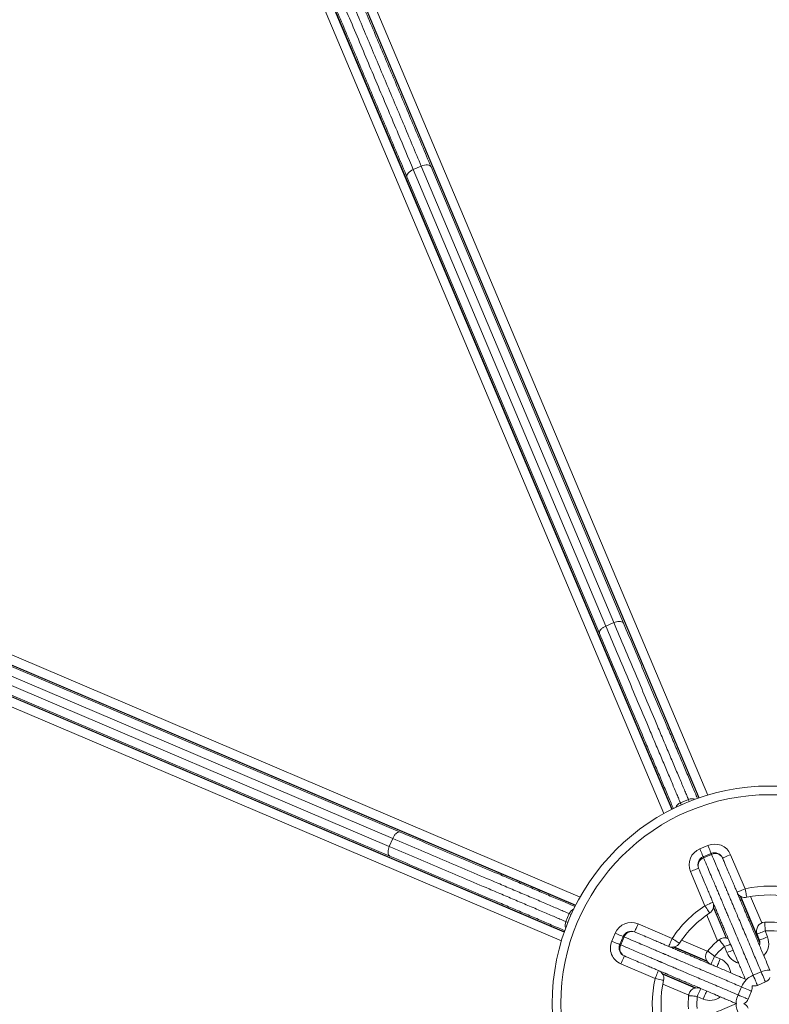
# Model space of a CAD drawing. Units: millimetres. Extents: x 27 to 171, y 38 to 247.
# Drawn here: x 92 to 99, y 110 to 119 of the extents above; entities that cross this region are included whole.
import ezdxf

# ---------------------------------------------------------------- set-up
doc = ezdxf.new("R2010")
doc.units = ezdxf.units.MM
doc.styles.add('SLDTEXTSTYLE0', font='TXT', dxfattribs={"width": 0.663})
doc.dimstyles.new('SLDDIMSTYLE0', dxfattribs={"dimtxt": 5, "dimasz": 3.302, "dimexe": 0, "dimexo": 0.0625, "dimgap": 1.25, "dimtad": 1, "dimtoh": 1, "dimlfac": 100, "dimrnd": 1e-09, "dimzin": 12, "dimdsep": 46, "dimtxsty": 'SLDTEXTSTYLE0', "dimsah": 1, "dimcen": 0.09, "dimadec": 0, "dimazin": 0, "dimtfac": 1, "dimtofl": 0, "dimtmove": 0, "dimatfit": 3, "dimfxl": 0, "dimfrac": 2, "dimtolj": 1, "dimtzin": 12, "dimarcsym": 0})

# ---------------------------------------------------------------- blocks, each defined once
blk = doc.blocks.new('*D3')
at = {"color": 7, "linetype": 'Continuous', "lineweight": 0}
for p, q in [((62.8152, 142.37), (62.8152, 58.93)), ((156.0334, 79.4107), (156.0334, 58.93)), ((156.0334, 59.93), (62.8152, 59.93))]:
    blk.add_line(p, q, dxfattribs=at)
for points in [[(62.8152, 59.93), (66.1172, 59.422), (66.1172, 60.438)], [(156.0334, 59.93), (152.7314, 60.438), (152.7314, 59.422)]]:
    blk.add_solid(points, dxfattribs=at)
at = {"color": 7, "linetype": 'Continuous', "lineweight": 0, "insert": (103.4259, 66.3753), "char_height": 5, "attachment_point": 1, "style": 'SLDTEXTSTYLE0'}
blk.add_mtext('9320', dxfattribs=at)
blk = doc.blocks.new('*D4')
at = {"color": 7, "linetype": 'Continuous', "lineweight": 0}
for p, q in [((63.7145, 152.9507), (54.5613, 152.9507)), ((55.5613, 73.9156), (55.5613, 152.9507)), ((95.0752, 73.9156), (54.5613, 73.9156))]:
    blk.add_line(p, q, dxfattribs=at)
for points in [[(55.5613, 152.9507), (55.0533, 149.6487), (56.0693, 149.6487)], [(55.5613, 73.9156), (56.0693, 77.2176), (55.0533, 77.2176)]]:
    blk.add_solid(points, dxfattribs=at)
at = {"color": 7, "linetype": 'Continuous', "lineweight": 0, "insert": (49.116, 105.8852), "char_height": 5, "attachment_point": 1, "rotation": 90, "style": 'SLDTEXTSTYLE0'}
blk.add_mtext('7900', dxfattribs=at)

msp = doc.modelspace()

# ---------------------------------------------------------------- linework, layer by layer
at = {"color": 8, "linetype": 'Continuous', "lineweight": 15}
for p, q in [((93.2057, 123.71659), (98.00824, 112.33019)), ((93.13972, 123.65419), (97.92694, 112.3041)), ((97.9289, 112.30478), (93.13973, 123.6595)), ((97.60473, 112.16014), (92.82286, 123.49753)), ((92.90949, 123.5044), (97.67788, 112.19896)), ((97.67965, 112.19985), (92.91322, 123.50066)), ((85.51331, 116.21213), (96.83481, 111.39277)), ((96.79576, 111.31975), (85.50616, 116.12553)), ((85.50989, 116.12179), (96.79486, 111.31798)), ((85.3503, 115.89581), (96.6891, 111.06908)), ((96.68978, 111.07104), (85.3556, 115.8958)), ((96.66343, 110.98983), (85.29298, 115.83002)), ((98.30782, 111.40107), (98.48766, 110.97468)), ((98.48678, 110.98209), (98.31082, 111.39927)), ((98.40165, 111.39745), (98.50384, 111.15515)), ((98.05945, 111.29427), (98.17631, 111.01722)), ((98.17865, 111.01678), (98.0602, 111.2976)), ((98.09849, 110.98948), (97.99808, 111.22753)), ((97.69584, 110.93445), (98.00115, 110.80448)), ((97.99937, 110.80739), (97.69917, 110.93518)), ((97.76611, 110.99633), (98.00401, 110.89506)), ((97.89519, 110.55792), (97.59156, 110.68717)), ((97.59334, 110.68416), (97.89178, 110.55712)), ((97.83277, 110.49206), (97.59486, 110.59333))]:
    msp.add_line(p, q, dxfattribs=at)
at = {"color": 7, "linetype": 'Continuous', "lineweight": 15}
for p, q in [((93.14113, 123.64693), (97.9255, 112.30361)), ((97.68089, 112.20047), (92.91719, 123.49481)), ((95.30249, 118.07745), (95.3762, 118.10854)), ((95.30249, 118.07745), (97.07156, 113.88312)), ((97.14527, 113.91421), (95.3762, 118.10854)), ((95.46544, 118.10281), (97.23467, 113.90811)), ((97.01354, 113.81484), (95.2443, 118.00954)), ((85.51572, 116.1178), (96.79423, 111.31674)), ((96.69028, 111.07247), (85.36286, 115.89436)), ((97.07156, 113.88312), (97.14527, 113.91421)), ((95.11361, 111.93163), (90.92516, 113.71458)), ((90.99325, 113.77254), (95.18208, 111.98943)), ((90.89382, 113.64097), (95.08227, 111.85803)), ((95.08808, 111.76861), (90.89925, 113.55172)), ((97.75685, 112.25837), (97.83056, 112.28946)), ((95.08227, 111.85803), (95.11361, 111.93163)), ((97.93472, 111.83664), (98.00843, 111.86773)), ((97.96581, 111.76293), (98.03952, 111.79402)), ((98.04325, 111.7852), (97.96953, 111.75411)), ((98.21804, 111.78249), (98.35033, 111.46884)), ((97.98177, 111.31339), (97.84948, 111.62704)), ((98.30555, 111.40254), (98.48785, 110.97032)), ((98.1803, 111.01642), (98.06066, 111.30009)), ((96.70475, 111.16737), (96.73608, 111.24098)), ((97.3671, 111.14626), (97.68031, 111.01293)), ((97.12588, 110.9881), (97.15722, 111.06171)), ((97.19949, 110.95676), (97.23082, 111.03037)), ((97.23964, 111.02662), (97.2083, 110.95301)), ((98.48254, 110.99767), (98.46122, 111.05317)), ((98.5359, 111.08186), (98.55722, 111.02636)), ((97.69335, 110.934), (98.00255, 110.80238)), ((98.18382, 110.88292), (98.1625, 110.93842)), ((98.06848, 110.84769), (98.12318, 110.82441)), ((97.52365, 110.64488), (97.21043, 110.77821)), ((97.89785, 110.55844), (97.59009, 110.68944)), ((98.42511, 110.67398), (98.49882, 110.70507)), ((98.28692, 110.49387), (98.31825, 110.56747)), ((98.53764, 110.61304), (98.46392, 110.58195)), ((97.96649, 110.45637), (97.91181, 110.47966)), ((98.41015, 110.52835), (98.37882, 110.45475))]:
    msp.add_line(p, q, dxfattribs=at)
at = {"color": 7, "linetype": 'Continuous', "lineweight": 15, "flags": 128}
for points in [[(95.2443, 118.00954), (95.24269, 118.01732), (95.24397, 118.026), (95.2481, 118.03524), (95.25491, 118.04468), (95.26415, 118.05397), (95.27546, 118.06275), (95.2884, 118.07068), (95.30249, 118.07745)], [(95.3762, 118.10854), (95.39088, 118.1139), (95.40559, 118.11763), (95.41977, 118.11961), (95.43287, 118.11974), (95.44439, 118.11803), (95.45388, 118.11454), (95.46099, 118.1094), (95.46544, 118.10281)], [(97.96581, 111.76293), (97.96521, 111.76435), (97.96345, 111.76854), (97.96057, 111.77535), (97.95671, 111.78452), (97.95199, 111.79569), (97.94662, 111.80844), (97.94079, 111.82226), (97.93472, 111.83664)], [(98.03952, 111.79402), (98.03893, 111.79544), (98.03716, 111.79963), (98.03428, 111.80644), (98.03042, 111.81561), (98.02571, 111.82678), (98.02033, 111.83953), (98.0145, 111.85335), (98.00843, 111.86773)], [(97.96953, 111.75411), (97.96868, 111.75614), (97.96792, 111.75792), (97.96728, 111.75944), (97.96676, 111.76069), (97.96634, 111.76167), (97.96605, 111.76237), (97.96587, 111.76279), (97.96581, 111.76293)], [(98.04325, 111.7852), (98.04239, 111.78723), (98.04164, 111.78901), (98.041, 111.79053), (98.04047, 111.79178), (98.04006, 111.79276), (98.03976, 111.79346), (98.03958, 111.79388), (98.03952, 111.79402)], [(98.14433, 111.7514), (98.14574, 111.752), (98.14994, 111.75377), (98.15675, 111.75664), (98.16591, 111.76051), (98.17709, 111.76522), (98.18983, 111.77059), (98.20366, 111.77642), (98.21804, 111.78249)], [(97.92319, 111.65813), (97.92177, 111.65753), (97.91758, 111.65576), (97.91077, 111.65289), (97.9016, 111.64902), (97.89043, 111.64431), (97.87769, 111.63894), (97.86386, 111.63311), (97.84948, 111.62704)], [(98.27662, 111.43775), (98.27803, 111.43834), (98.28223, 111.44011), (98.28904, 111.44299), (98.29821, 111.44685), (98.30938, 111.45156), (98.32212, 111.45694), (98.33595, 111.46277), (98.35033, 111.46884)], [(98.36723, 111.39064), (98.36691, 111.39214), (98.36595, 111.39659), (98.36438, 111.40382), (98.36228, 111.41354), (98.35972, 111.42539), (98.3568, 111.43891), (98.35363, 111.45358), (98.35033, 111.46884)], [(98.05548, 111.34448), (98.05407, 111.34388), (98.04987, 111.34211), (98.04306, 111.33924), (98.03389, 111.33537), (98.02272, 111.33066), (98.00998, 111.32528), (97.99615, 111.31945), (97.98177, 111.31339)], [(98.02597, 111.24671), (98.02512, 111.24799), (98.02261, 111.25178), (98.01852, 111.25794), (98.01303, 111.26624), (98.00633, 111.27634), (97.99869, 111.28787), (97.99039, 111.30038), (97.98177, 111.31339)], [(97.33577, 111.07265), (97.33637, 111.07406), (97.33815, 111.07825), (97.34105, 111.08505), (97.34494, 111.09421), (97.34969, 111.10536), (97.35511, 111.11809), (97.36099, 111.1319), (97.3671, 111.14626)], [(98.5359, 111.08186), (98.53491, 111.09743), (98.53395, 111.11241), (98.53307, 111.12621), (98.5323, 111.13831), (98.53167, 111.14824), (98.5312, 111.15562), (98.53091, 111.16016), (98.53081, 111.1617)], [(97.23082, 111.03037), (97.22941, 111.03097), (97.22522, 111.03276), (97.21842, 111.03565), (97.20927, 111.03955), (97.19811, 111.0443), (97.18538, 111.04972), (97.17158, 111.05559), (97.15722, 111.06171)], [(97.23964, 111.02662), (97.2376, 111.02749), (97.23583, 111.02824), (97.23431, 111.02889), (97.23306, 111.02942), (97.23209, 111.02984), (97.23139, 111.03013), (97.23096, 111.03031), (97.23082, 111.03037)], [(97.64898, 110.93932), (97.64958, 110.94073), (97.65137, 110.94492), (97.65426, 110.95172), (97.65816, 110.96088), (97.66291, 110.97203), (97.66832, 110.98476), (97.6742, 110.99857), (97.68031, 111.01293)], [(97.74685, 110.9685), (97.74557, 110.96936), (97.74178, 110.97188), (97.73563, 110.97599), (97.72736, 110.98151), (97.71728, 110.98825), (97.70578, 110.99593), (97.69329, 111.00426), (97.68031, 111.01293)], [(98.11283, 111.00113), (98.11379, 110.99993), (98.11661, 110.99636), (98.1212, 110.99056), (98.12738, 110.98277), (98.13491, 110.97326), (98.14349, 110.96242), (98.15281, 110.95066), (98.1625, 110.93842)], [(98.5359, 111.08186), (98.52133, 111.07626), (98.50732, 111.07088), (98.49441, 111.06592), (98.48309, 111.06157), (98.47381, 111.05801), (98.46691, 111.05536), (98.46266, 111.05372), (98.46122, 111.05317)], [(98.48254, 110.99767), (98.48398, 110.99822), (98.48823, 110.99986), (98.49513, 111.00251), (98.50441, 111.00608), (98.51573, 111.01042), (98.52864, 111.01538), (98.54265, 111.02076), (98.55722, 111.02636)], [(97.19949, 110.95676), (97.19808, 110.95737), (97.19389, 110.95915), (97.18708, 110.96204), (97.17793, 110.96594), (97.16678, 110.97069), (97.15405, 110.97611), (97.14024, 110.98198), (97.12588, 110.9881)], [(97.2083, 110.95301), (97.20627, 110.95388), (97.20449, 110.95463), (97.20298, 110.95528), (97.20173, 110.95581), (97.20075, 110.95623), (97.20005, 110.95653), (97.19963, 110.9567), (97.19949, 110.95676)], [(97.24177, 110.85182), (97.24116, 110.85041), (97.23938, 110.84622), (97.23648, 110.83942), (97.23259, 110.83026), (97.22784, 110.81911), (97.22242, 110.80638), (97.21654, 110.79257), (97.21043, 110.77821)], [(98.00758, 110.89957), (98.00875, 110.89857), (98.01221, 110.89562), (98.01784, 110.89083), (98.02541, 110.88438), (98.03464, 110.87651), (98.04517, 110.86754), (98.0566, 110.85781), (98.06848, 110.84769)], [(98.03714, 110.77408), (98.03774, 110.7755), (98.03953, 110.77969), (98.04242, 110.78649), (98.04632, 110.79564), (98.05107, 110.8068), (98.05649, 110.81952), (98.06236, 110.83333), (98.06848, 110.84769)], [(98.09185, 110.7508), (98.09245, 110.75221), (98.09423, 110.7564), (98.09713, 110.7632), (98.10102, 110.77236), (98.10577, 110.78351), (98.11119, 110.79624), (98.11707, 110.81005), (98.12318, 110.82441)], [(97.55498, 110.71849), (97.55438, 110.71708), (97.55259, 110.71289), (97.5497, 110.70609), (97.5458, 110.69693), (97.54105, 110.68578), (97.53564, 110.67305), (97.52976, 110.65924), (97.52365, 110.64488)], [(97.60178, 110.62772), (97.60028, 110.62805), (97.59584, 110.62903), (97.58861, 110.63062), (97.5789, 110.63275), (97.56706, 110.63535), (97.55355, 110.63832), (97.53889, 110.64154), (97.52365, 110.64488)], [(98.46392, 110.58195), (98.46312, 110.58385), (98.46076, 110.58946), (98.45695, 110.59849), (98.45189, 110.61048), (98.44585, 110.62479), (98.43914, 110.6407), (98.43211, 110.65738), (98.42511, 110.67398)], [(98.53764, 110.61304), (98.53683, 110.61494), (98.53447, 110.62055), (98.53066, 110.62958), (98.5256, 110.64157), (98.51957, 110.65588), (98.51286, 110.67179), (98.50582, 110.68847), (98.49882, 110.70507)], [(97.94316, 110.55327), (97.94256, 110.55185), (97.94077, 110.54766), (97.93788, 110.54086), (97.93398, 110.53171), (97.92923, 110.52056), (97.92381, 110.50783), (97.91792, 110.49402), (97.91181, 110.47966)], [(98.41015, 110.52835), (98.40825, 110.52916), (98.40265, 110.53155), (98.39363, 110.53539), (98.38166, 110.54048), (98.36737, 110.54657), (98.35148, 110.55333), (98.33482, 110.56042), (98.31825, 110.56747)], [(97.8322, 110.4876), (97.83373, 110.48745), (97.83826, 110.487), (97.84562, 110.48626), (97.85552, 110.48527), (97.86758, 110.48407), (97.88134, 110.4827), (97.89628, 110.48121), (97.91181, 110.47966)], [(97.99784, 110.52997), (97.99724, 110.52856), (97.99546, 110.52437), (97.99256, 110.51757), (97.98866, 110.50842), (97.98391, 110.49726), (97.97849, 110.48454), (97.97261, 110.47073), (97.96649, 110.45637)], [(98.37882, 110.45475), (98.37692, 110.45555), (98.37131, 110.45794), (98.3623, 110.46178), (98.35033, 110.46687), (98.33603, 110.47296), (98.32015, 110.47972), (98.30349, 110.48681), (98.28692, 110.49387)]]:
    msp.add_lwpolyline(points, dxfattribs=at)
at = {"color": 8, "linetype": 'Continuous', "lineweight": 15, "flags": 128}
for points in [[(97.83827, 112.27118), (97.83807, 112.27164), (97.83491, 112.27915), (97.83238, 112.28514), (97.83056, 112.28946)], [(97.76456, 112.24009), (97.76436, 112.24055), (97.76119, 112.24806), (97.75867, 112.25405), (97.75685, 112.25837)], [(96.75433, 111.23321), (96.75387, 111.2334), (96.74637, 111.23659), (96.74039, 111.23914), (96.73608, 111.24098)], [(96.723, 111.1596), (96.72254, 111.15979), (96.71504, 111.16299), (96.70906, 111.16553), (96.70475, 111.16737)], [(98.21855, 110.95995), (98.21531, 110.95871), (98.20399, 110.95436), (98.19108, 110.9494), (98.17707, 110.94402), (98.1625, 110.93842)], [(98.24193, 110.90525), (98.23663, 110.90321), (98.22531, 110.89886), (98.2124, 110.8939), (98.19839, 110.88852), (98.18382, 110.88292)], [(98.42511, 110.67398), (98.41088, 110.66756), (98.39749, 110.66069), (98.38546, 110.65362), (98.37525, 110.64663), (98.36725, 110.63999), (98.36178, 110.63395), (98.36047, 110.63197)], [(98.57923, 110.7194), (98.57733, 110.72082), (98.57169, 110.72248), (98.56354, 110.72278), (98.55321, 110.72169), (98.54107, 110.71925), (98.52762, 110.71557), (98.51335, 110.71078), (98.49882, 110.70507)], [(98.28692, 110.49387), (98.28116, 110.47936), (98.27632, 110.4651), (98.27259, 110.45166), (98.27012, 110.43954), (98.26899, 110.4292), (98.26926, 110.42105), (98.27091, 110.4154), (98.27228, 110.41355)], [(98.2721, 110.41372), (98.2709, 110.41204), (98.26924, 110.4064), (98.26894, 110.39825), (98.27003, 110.38792), (98.27247, 110.37578), (98.27615, 110.36233), (98.28094, 110.34806), (98.28665, 110.33353)]]:
    msp.add_lwpolyline(points, dxfattribs=at)
at = {"color": 7, "linetype": 'Continuous', "lineweight": 15}
for radius in [2, 1.92]:
    msp.add_circle((98.57851, 110.41322), radius, dxfattribs=at)
at = {"color": 8, "linetype": 'Continuous', "lineweight": 15}
for centre, radius, start, end in [((97.86266, 112.2141), 0.08191, 70.150004, 113.07186), ((97.78841, 112.18278), 0.08191, 112.666017, 155.588627), ((96.81156, 111.20916), 0.08191, 114.221946, 157.145067), ((96.78001, 111.13502), 0.08192, 156.739428, 199.659093), ((98.40786, 110.96899), 0.16, 315.521492, 21.013865), ((98.06051, 110.67719), 0.16, 7.309458, 66.941411), ((98.33318, 110.9403), 0.16, 201.013865, 254.455103), ((98.46962, 110.51446), 0.16038, 132.886637, 160.698995), ((98.02918, 110.60358), 0.16, 246.934736, 306.716669)]:
    msp.add_arc(centre, radius, start, end, dxfattribs=at)
at = {"color": 7, "linetype": 'Continuous', "lineweight": 15}
for centre, radius, start, end in [((97.9969, 111.68922), 0.16, 112.868957, 202.868957), ((98.07061, 111.72031), 0.16, 22.868957, 112.868957), ((97.9969, 111.68922), 0.08, 112.868957, 202.868957), ((97.99474, 111.68276), 0.07567, 109.458176, 198.993079), ((98.07061, 111.72031), 0.08, 22.868957, 112.868957), ((98.07675, 111.71735), 0.07567, 26.74467, 116.280052), ((98.57851, 110.41322), 1.08, 77.61334, 102.197028), ((98.35033, 111.46884), 0.08, 202.868957, 282.197028), ((98.57851, 110.41322), 1, 77.61334, 102.197028), ((98.57851, 110.41322), 1.08, 123.540886, 146.269481), ((97.98177, 111.31339), 0.08, 303.540886, 22.868957), ((98.57851, 110.41322), 1, 123.540886, 146.269481), ((97.30443, 110.99904), 0.16, 66.941411, 156.941411), ((98.5359, 111.08186), 0.08, 93.645885, 201.013865), ((98.57851, 110.41322), 0.75, 84.309391, 93.645885), ((97.30443, 110.99904), 0.08, 66.941411, 156.941411), ((97.3109, 111.00118), 0.07567, 70.816847, 160.352684), ((98.57851, 110.41322), 0.75, 128.381845, 139.573431), ((98.1625, 110.93842), 0.08, 64.645203, 128.381845), ((98.57851, 110.41322), 0.67, 84.309391, 93.645885), ((97.2731, 110.92543), 0.16, 156.941411, 246.941411), ((97.2731, 110.92543), 0.08, 156.941411, 246.941411), ((97.27604, 110.91928), 0.07567, 153.530449, 243.065914), ((97.68031, 111.01293), 0.08, 250.815669, 326.269481), ((98.57851, 110.41322), 0.67, 128.381845, 139.573431), ((98.40786, 110.96899), 0.08, 344.080443, 21.013865), ((98.06848, 110.84769), 0.08, 139.573431, 246.941411), ((98.57851, 110.41322), 1.08, 167.61334, 192.197028), ((97.52365, 110.64488), 0.08, 347.61334, 66.941411), ((98.50655, 110.68675), 0.08, 292.868957, 334.748105), ((98.57851, 110.41322), 1, 167.61334, 192.197028), ((97.91181, 110.47966), 0.08, 66.928061, 174.30815), ((98.33654, 110.55969), 0.08, 336.941411, 13.084374), ((98.43283, 110.65566), 0.08, 256.725994, 292.868957), ((98.57851, 110.41322), 0.75, 174.30815, 183.645885), ((98.57851, 110.41322), 0.67, 174.30815, 183.645885), ((98.30521, 110.48608), 0.08, 295.062262, 336.941411), ((98.30497, 110.34126), 0.08, 22.868957, 64.748105)]:
    msp.add_arc(centre, radius, start, end, dxfattribs=at)
for points, knots in [([(92.15303, 125.95625), (92.16832, 125.92001), (92.19892, 125.84746), (92.24744, 125.73241), (92.29755, 125.6136), (92.35277, 125.48269), (92.41322, 125.33936), (92.47894, 125.18354), (92.54594, 125.02469), (92.61387, 124.86364), (92.68236, 124.70125), (92.75531, 124.52829), (92.83267, 124.34488), (92.9144, 124.1511), (92.99624, 123.95708), (93.078, 123.76323), (93.15951, 123.56998), (93.24816, 123.3598), (93.34381, 123.13301), (93.44628, 122.89006), (93.54805, 122.64878), (93.6602, 122.38287), (93.78242, 122.09309), (93.91436, 121.78029), (94.04713, 121.4655), (94.18073, 121.14874), (94.31514, 120.83007), (94.46231, 120.48115), (94.62184, 120.10291), (94.79336, 119.69624), (94.96326, 119.29344), (95.13174, 118.89398), (95.2991, 118.49718), (95.41, 118.23425), (95.46544, 118.10281)], [0, 0, 0, 0, 0.0160794, 0.0321887, 0.0483021, 0.0643872, 0.0838204, 0.103303, 0.1228268, 0.1423691, 0.1618942, 0.1813556, 0.2043006, 0.2272759, 0.2502772, 0.2732905, 0.2962939, 0.3192578, 0.3485706, 0.3779005, 0.4072356, 0.4365554, 0.4755848, 0.5146263, 0.5536608, 0.5946188, 0.6355836, 0.6765443, 0.7304316, 0.7843288, 0.8382421, 0.8921678, 0.9460935, 1, 1, 1, 1]), ([(95.2443, 118.00954), (95.18954, 118.13937), (95.08001, 118.39906), (94.91476, 118.79087), (94.74842, 119.18525), (94.58069, 119.5829), (94.42155, 119.96021), (94.27118, 120.31674), (94.12983, 120.65186), (93.99879, 120.96255), (93.87838, 121.24803), (93.76889, 121.50761), (93.6585, 121.76935), (93.55098, 122.02427), (93.44642, 122.27216), (93.34491, 122.51284), (93.24264, 122.75531), (93.14598, 122.98447), (93.05511, 123.19992), (92.97017, 123.4013), (92.88489, 123.60352), (92.79938, 123.80624), (92.71571, 124.00463), (92.6339, 124.19859), (92.55405, 124.3879), (92.47444, 124.57666), (92.39543, 124.76398), (92.31741, 124.94896), (92.24758, 125.1145), (92.18585, 125.26088), (92.13189, 125.38882), (92.07913, 125.51389), (92.02798, 125.63517), (91.97853, 125.7524), (91.94743, 125.82616), (91.9319, 125.86298)], [0, 0, 0, 0, 0.0532493, 0.1065081, 0.1597637, 0.2130096, 0.2662479, 0.309846, 0.3534477, 0.3970432, 0.4299163, 0.4627975, 0.4956758, 0.5285449, 0.5580502, 0.5875682, 0.6170818, 0.6465809, 0.6706468, 0.6947359, 0.7188268, 0.7429044, 0.7669604, 0.7893827, 0.8118764, 0.8343868, 0.8568736, 0.8793128, 0.9016988, 0.9180446, 0.9344497, 0.9508761, 0.9672914, 0.9836712, 1, 1, 1, 1]), ([(92.02468, 125.84886), (92.03972, 125.81318), (92.06987, 125.7417), (92.11779, 125.62809), (92.16737, 125.51054), (92.2185, 125.38933), (92.27079, 125.26534), (92.33089, 125.12286), (92.39909, 124.96115), (92.47552, 124.77994), (92.55292, 124.59643), (92.63092, 124.41151), (92.70914, 124.22605), (92.79586, 124.02045), (92.89098, 123.79491), (92.99436, 123.54981), (93.09732, 123.30572), (93.20051, 123.06106), (93.30384, 122.81606), (93.40726, 122.57087), (93.50989, 122.32753), (93.62723, 122.04934), (93.75886, 121.73726), (93.90429, 121.39244), (94.04821, 121.05123), (94.19065, 120.71352), (94.33164, 120.37924), (94.47207, 120.04631), (94.62767, 119.67739), (94.79802, 119.2735), (94.98211, 118.83704), (95.15007, 118.43881), (95.25657, 118.18632), (95.30249, 118.07745)], [0, 0, 0, 0, 0.01598748, 0.03202503, 0.04809749, 0.06418097, 0.08024409, 0.09624883, 0.11840683, 0.14061744, 0.16287556, 0.18515752, 0.20742308, 0.22961795, 0.25903018, 0.28847191, 0.31792317, 0.34734848, 0.37747872, 0.40762409, 0.43777461, 0.46791162, 0.51182002, 0.5557527, 0.59971084, 0.64368416, 0.68765174, 0.73158351, 0.77622409, 0.83576555, 0.89531312, 0.95485878, 1, 1, 1, 1]), ([(95.3762, 118.10854), (95.3209, 118.23964), (95.21029, 118.5019), (95.04336, 118.89768), (94.87531, 119.29611), (94.70585, 119.69787), (94.53477, 120.10349), (94.37762, 120.47608), (94.23485, 120.81458), (94.1069, 121.11793), (93.97773, 121.42418), (93.84729, 121.73345), (93.71551, 122.04589), (93.5925, 122.33754), (93.47858, 122.60762), (93.37405, 122.85545), (93.26877, 123.10506), (93.17162, 123.33541), (93.08281, 123.54597), (93.0025, 123.73637), (92.92195, 123.92735), (92.84132, 124.11851), (92.7608, 124.30942), (92.6848, 124.48962), (92.61335, 124.65901), (92.5465, 124.81751), (92.4802, 124.97469), (92.41481, 125.12974), (92.35066, 125.28183), (92.29181, 125.42135), (92.23821, 125.54843), (92.18973, 125.66338), (92.14278, 125.7747), (92.11318, 125.84489), (92.09839, 125.87995)], [0, 0, 0, 0, 0.0543302, 0.1086799, 0.1630296, 0.2173668, 0.2716875, 0.3259987, 0.3654214, 0.4048477, 0.4442682, 0.4837144, 0.5231674, 0.5626085, 0.5930585, 0.6235253, 0.6539864, 0.6844285, 0.7072894, 0.7301899, 0.7531003, 0.7759984, 0.7988704, 0.8217124, 0.8409041, 0.8601586, 0.8794299, 0.8986826, 0.9178942, 0.9370573, 0.9527816, 0.9685335, 0.9842813, 1, 1, 1, 1]), ([(97.14527, 113.91421), (97.15374, 113.91729), (97.17066, 113.92346), (97.19543, 113.92636), (97.21618, 113.924), (97.22878, 113.91727), (97.23337, 113.91109), (97.23456, 113.90836), (97.23467, 113.90811)], [0, 0, 0, 0, 0.2146744, 0.4293445, 0.6440116, 0.8586876, 0.9868023, 1, 1, 1, 1]), ([(97.83056, 112.28946), (97.82798, 112.29558), (97.82281, 112.30783), (97.81034, 112.33739), (97.7933, 112.3778), (97.77141, 112.4297), (97.73933, 112.50576), (97.69672, 112.60679), (97.64323, 112.73361), (97.58834, 112.86374), (97.51952, 113.02692), (97.43742, 113.22156), (97.34104, 113.45006), (97.24384, 113.68051), (97.17813, 113.83631), (97.14527, 113.91421)], [0, 0, 0, 0, 0.02649733, 0.05300324, 0.09063738, 0.12843229, 0.16620154, 0.24324637, 0.32036267, 0.39756293, 0.47472159, 0.60800151, 0.74126269, 0.87063805, 1, 1, 1, 1]), ([(97.23467, 113.90811), (97.26782, 113.82953), (97.33411, 113.67235), (97.43207, 113.4401), (97.52909, 113.21008), (97.61181, 113.01394), (97.68134, 112.8491), (97.73699, 112.71716), (97.79123, 112.58855), (97.83502, 112.48474), (97.86874, 112.40479), (97.89214, 112.34932), (97.90724, 112.31352), (97.91323, 112.29931), (97.91376, 112.29806)], [0, 0, 0, 0, 0.13468306, 0.26937949, 0.40768557, 0.54601076, 0.62678688, 0.70760632, 0.78833968, 0.86899783, 0.91134576, 0.95372562, 0.99593349, 1, 1, 1, 1]), ([(97.01354, 113.81484), (97.01343, 113.8151), (97.01231, 113.81785), (97.01109, 113.82546), (97.01506, 113.83917), (97.02786, 113.85568), (97.04722, 113.8714), (97.06345, 113.87921), (97.07156, 113.88312)], [0, 0, 0, 0, 0.01319799, 0.14131349, 0.35599028, 0.57065724, 0.78533043, 1, 1, 1, 1]), ([(97.69247, 112.20514), (97.69199, 112.20627), (97.68605, 112.22038), (97.671, 112.25606), (97.64761, 112.31151), (97.61388, 112.39147), (97.5701, 112.49528), (97.51585, 112.62389), (97.4602, 112.75583), (97.39068, 112.92067), (97.30795, 113.11681), (97.21093, 113.34683), (97.11298, 113.57908), (97.04668, 113.73626), (97.01354, 113.81484)], [0, 0, 0, 0, 0.0036926, 0.0459164, 0.0883121, 0.1306759, 0.2113644, 0.2921281, 0.3729778, 0.4537842, 0.5921614, 0.7305194, 0.8652664, 1, 1, 1, 1]), ([(97.07156, 113.88312), (97.10442, 113.80522), (97.17013, 113.64942), (97.26733, 113.41897), (97.36371, 113.19047), (97.4458, 112.99583), (97.51463, 112.83265), (97.56951, 112.70252), (97.623, 112.5757), (97.66562, 112.47467), (97.69769, 112.39861), (97.71959, 112.34671), (97.73663, 112.3063), (97.7491, 112.27674), (97.75426, 112.26449), (97.75685, 112.25837)], [0, 0, 0, 0, 0.1293619, 0.2587372, 0.3919985, 0.5252784, 0.6024372, 0.6796373, 0.7567536, 0.8337985, 0.8715678, 0.9093626, 0.9469968, 0.9735026, 1, 1, 1, 1]), ([(95.11361, 111.93163), (95.11754, 111.93974), (95.12541, 111.95594), (95.14119, 111.97525), (95.15775, 111.98799), (95.17147, 111.99192), (95.17907, 111.99067), (95.18182, 111.98954), (95.18208, 111.98943)], [0, 0, 0, 0, 0.2146726, 0.4293431, 0.6440115, 0.8586877, 0.9868029, 1, 1, 1, 1]), ([(96.73608, 111.24098), (96.72997, 111.24358), (96.71773, 111.24879), (96.68821, 111.26135), (96.64786, 111.27853), (96.59603, 111.30059), (96.52009, 111.33292), (96.41919, 111.37587), (96.29255, 111.42978), (96.1626, 111.48509), (95.99966, 111.55446), (95.80529, 111.6372), (95.57711, 111.73433), (95.34698, 111.83229), (95.19139, 111.89852), (95.11361, 111.93163)], [0, 0, 0, 0, 0.02649739, 0.05300332, 0.09063745, 0.12843228, 0.16620162, 0.24324642, 0.32036274, 0.39756286, 0.47472161, 0.6080016, 0.74126264, 0.87063801, 1, 1, 1, 1]), ([(95.18208, 111.98943), (95.26055, 111.95603), (95.41751, 111.88922), (95.64943, 111.79049), (95.87913, 111.69271), (96.075, 111.60933), (96.2396, 111.53927), (96.37136, 111.48318), (96.49979, 111.42851), (96.60345, 111.38438), (96.6833, 111.35039), (96.73866, 111.32683), (96.77413, 111.31173), (96.78807, 111.30579), (96.78905, 111.30538)], [0, 0, 0, 0, 0.13480323, 0.26961946, 0.40804885, 0.5464972, 0.62734543, 0.70823673, 0.7890421, 0.86977203, 0.91215778, 0.9545754, 0.99682088, 1, 1, 1, 1]), ([(95.08808, 111.76861), (95.08782, 111.76872), (95.0851, 111.76992), (95.07893, 111.77453), (95.07225, 111.78715), (95.06996, 111.80791), (95.07293, 111.83267), (95.07916, 111.84957), (95.08227, 111.85803)], [0, 0, 0, 0, 0.0131978, 0.1413124, 0.355989, 0.5706544, 0.7853257, 1, 1, 1, 1]), ([(95.08227, 111.85803), (95.16006, 111.82491), (95.31564, 111.75869), (95.54577, 111.66072), (95.77396, 111.56359), (95.96832, 111.48085), (96.13127, 111.41149), (96.26122, 111.35617), (96.38786, 111.30226), (96.48875, 111.25931), (96.5647, 111.22698), (96.61653, 111.20492), (96.65688, 111.18774), (96.6864, 111.17518), (96.69863, 111.16997), (96.70475, 111.16737)], [0, 0, 0, 0, 0.129362, 0.2587371, 0.3919984, 0.5252784, 0.602437, 0.6796373, 0.7567536, 0.8337985, 0.8715678, 0.9093626, 0.9469968, 0.9735027, 1, 1, 1, 1]), ([(96.6961, 111.0841), (96.69478, 111.08466), (96.68052, 111.09073), (96.64469, 111.10599), (96.58929, 111.12957), (96.50946, 111.16355), (96.40579, 111.20768), (96.27736, 111.26235), (96.1456, 111.31844), (95.981, 111.38851), (95.78513, 111.47188), (95.55543, 111.56967), (95.32351, 111.66839), (95.16655, 111.7352), (95.08808, 111.76861)], [0, 0, 0, 0, 0.00431695, 0.0465142, 0.0888834, 0.13122077, 0.21185855, 0.29257168, 0.37337065, 0.45412661, 0.59241692, 0.7306883, 0.86535065, 1, 1, 1, 1]), ([(97.96953, 111.75411), (97.97361, 111.74443), (97.98847, 111.7092), (98.01199, 111.65345), (98.03833, 111.59099), (98.06117, 111.53685), (98.08042, 111.4912), (98.09658, 111.45289), (98.10863, 111.42433), (98.11662, 111.40539), (98.1215, 111.39381), (98.12438, 111.38699), (98.12595, 111.38325), (98.12766, 111.3792), (98.13049, 111.3725), (98.1355, 111.36062), (98.14356, 111.34151), (98.15496, 111.31449), (98.16931, 111.28044), (98.18548, 111.24212), (98.20429, 111.19752), (98.22573, 111.14669), (98.24985, 111.0895), (98.27661, 111.02606), (98.30572, 110.95703), (98.33542, 110.88661), (98.36523, 110.81595), (98.39453, 110.74647), (98.41493, 110.69812), (98.42511, 110.67398)], [0, 0, 0, 0, 0.0191706, 0.0698076, 0.1205574, 0.1713473, 0.2221011, 0.2727423, 0.3274054, 0.3821215, 0.4369389, 0.4918024, 0.5465892, 0.5793272, 0.6121855, 0.6449845, 0.6776388, 0.7102043, 0.7374099, 0.7647057, 0.7919986, 0.8192014, 0.8468414, 0.8746028, 0.9023388, 0.9299445, 0.9532832, 0.9766707, 1, 1, 1, 1]), ([(98.49882, 110.70507), (98.48971, 110.72667), (98.47147, 110.76993), (98.4451, 110.83243), (98.41659, 110.90002), (98.38668, 110.97095), (98.35617, 111.04329), (98.32734, 111.11164), (98.30061, 111.175), (98.27635, 111.23252), (98.25618, 111.28036), (98.2399, 111.31894), (98.22716, 111.34916), (98.21716, 111.37285), (98.20939, 111.39128), (98.20433, 111.40327), (98.20139, 111.41025), (98.19974, 111.41417), (98.19822, 111.41778), (98.1957, 111.42375), (98.19145, 111.43381), (98.18449, 111.45032), (98.17328, 111.47689), (98.15685, 111.51584), (98.1354, 111.5667), (98.10928, 111.62864), (98.07904, 111.70033), (98.05517, 111.75693), (98.04325, 111.7852)], [0, 0, 0, 0, 0.0208592, 0.04176, 0.0626247, 0.0910917, 0.1196433, 0.1481309, 0.1790966, 0.2101379, 0.2411145, 0.2684714, 0.2959164, 0.3233737, 0.3507474, 0.3849424, 0.4191788, 0.4534153, 0.5053355, 0.557319, 0.6092632, 0.6611238, 0.7129413, 0.7702476, 0.8277176, 0.8852384, 0.9427009, 1, 1, 1, 1]), ([(98.14433, 111.7514), (98.1503, 111.73723), (98.16557, 111.70103), (98.18798, 111.64791), (98.21102, 111.59327), (98.2316, 111.54448), (98.24962, 111.50176), (98.265, 111.46529), (98.27757, 111.43549), (98.28735, 111.41229), (98.29453, 111.39528), (98.30006, 111.38217), (98.30286, 111.37553), (98.30443, 111.37181), (98.30653, 111.36683), (98.31018, 111.35817), (98.3145, 111.34793), (98.32094, 111.33266), (98.33005, 111.31107), (98.3421, 111.2825), (98.35605, 111.24943), (98.37121, 111.21347), (98.3872, 111.17557), (98.405, 111.13337), (98.42389, 111.08859), (98.4435, 111.04207), (98.46377, 110.99402), (98.48546, 110.9426), (98.51175, 110.88028), (98.5427, 110.80689), (98.567, 110.74928), (98.57904, 110.72073)], [0, 0, 0, 0, 0.0287753, 0.0735315, 0.1183118, 0.1630683, 0.2087091, 0.2543757, 0.3000185, 0.3445533, 0.3891101, 0.4336497, 0.501078, 0.5685193, 0.6192795, 0.6447467, 0.6702078, 0.6960079, 0.7217996, 0.748252, 0.7747054, 0.7965469, 0.8183872, 0.8406687, 0.8629483, 0.8827586, 0.9025677, 0.9228322, 0.9430947, 0.9717908, 1, 1, 1, 1]), ([(98.35272, 110.63975), (98.348, 110.65095), (98.3364, 110.67844), (98.31835, 110.72125), (98.29862, 110.76802), (98.27588, 110.82192), (98.25089, 110.88118), (98.22418, 110.94451), (98.19936, 111.00336), (98.17686, 111.05669), (98.15698, 111.10384), (98.13949, 111.1453), (98.12432, 111.18128), (98.11158, 111.21147), (98.10174, 111.2348), (98.09459, 111.25176), (98.08882, 111.26543), (98.0853, 111.27379), (98.08316, 111.27885), (98.08166, 111.28242), (98.07853, 111.28983), (98.07217, 111.3049), (98.06388, 111.32456), (98.05275, 111.35095), (98.03871, 111.38425), (98.02181, 111.42431), (98.00188, 111.47157), (97.97878, 111.52633), (97.9528, 111.58793), (97.93306, 111.63474), (97.92319, 111.65813)], [0, 0, 0, 0, 0.0110763, 0.0271743, 0.0436124, 0.0600512, 0.0857001, 0.1113536, 0.1379806, 0.1646115, 0.1902744, 0.2159384, 0.2422925, 0.268646, 0.2949923, 0.3213887, 0.3477632, 0.3884611, 0.4291785, 0.5001233, 0.5710513, 0.6186284, 0.6662277, 0.7138006, 0.7609775, 0.8081817, 0.8553578, 0.9035618, 0.951796, 1, 1, 1, 1]), ([(98.31825, 110.56747), (98.29668, 110.57666), (98.25348, 110.59504), (98.19107, 110.62161), (98.12357, 110.65034), (98.05274, 110.6805), (97.98051, 110.71125), (97.91225, 110.7403), (97.84897, 110.76724), (97.79154, 110.79169), (97.74377, 110.81202), (97.70524, 110.82842), (97.67507, 110.84127), (97.6514, 110.85134), (97.633, 110.85917), (97.62103, 110.86427), (97.61405, 110.86724), (97.61015, 110.8689), (97.60654, 110.87044), (97.60058, 110.87297), (97.59053, 110.87725), (97.57404, 110.88427), (97.54751, 110.89557), (97.50861, 110.91212), (97.45782, 110.93374), (97.39597, 110.96007), (97.32439, 110.99054), (97.26786, 111.01461), (97.23964, 111.02662)], [0, 0, 0, 0, 0.0208592, 0.0417599, 0.0626246, 0.0910917, 0.1196432, 0.1481309, 0.1790966, 0.2101379, 0.2411145, 0.2684713, 0.2959164, 0.3233737, 0.3507474, 0.3849423, 0.4191788, 0.4534153, 0.5053355, 0.557319, 0.6092632, 0.6611238, 0.7129413, 0.7702476, 0.8277176, 0.8852384, 0.9427009, 1, 1, 1, 1]), ([(97.33577, 111.07265), (97.34991, 111.06662), (97.38607, 111.05123), (97.43911, 111.02865), (97.49367, 111.00543), (97.54239, 110.98469), (97.58505, 110.96653), (97.62147, 110.95103), (97.65124, 110.93836), (97.6744, 110.9285), (97.69138, 110.92127), (97.70448, 110.91569), (97.71111, 110.91287), (97.71483, 110.91129), (97.7198, 110.90917), (97.72844, 110.90549), (97.73867, 110.90114), (97.75392, 110.89465), (97.77548, 110.88547), (97.80401, 110.87332), (97.83703, 110.85927), (97.87295, 110.84398), (97.91079, 110.82787), (97.95293, 110.80993), (97.99765, 110.79089), (98.0441, 110.77112), (98.09209, 110.7507), (98.14343, 110.72884), (98.20568, 110.70234), (98.275, 110.67283), (98.32836, 110.65012), (98.35272, 110.63975)], [0, 0, 0, 0, 0.0288934, 0.0738333, 0.1187973, 0.1637376, 0.2095657, 0.2554197, 0.3012499, 0.3459675, 0.3907072, 0.4354296, 0.5031346, 0.5708528, 0.6218213, 0.6473931, 0.6729586, 0.6988646, 0.7247623, 0.7513232, 0.7778851, 0.7998163, 0.8217462, 0.8441192, 0.8664902, 0.8863819, 0.9062722, 0.92662, 0.9469656, 0.9757795, 1, 1, 1, 1]), ([(97.2083, 110.95301), (97.21796, 110.9489), (97.25314, 110.93393), (97.30882, 110.91022), (97.37119, 110.88367), (97.42526, 110.86066), (97.47084, 110.84126), (97.50909, 110.82497), (97.53762, 110.81283), (97.55653, 110.80478), (97.56809, 110.79986), (97.57491, 110.79696), (97.57864, 110.79537), (97.58269, 110.79364), (97.58937, 110.7908), (97.60124, 110.78575), (97.62032, 110.77762), (97.64731, 110.76614), (97.6813, 110.75167), (97.71957, 110.73537), (97.76411, 110.71641), (97.81487, 110.69481), (97.87197, 110.6705), (97.93533, 110.64353), (98.00426, 110.61419), (98.07458, 110.58425), (98.14514, 110.55422), (98.21452, 110.52468), (98.26281, 110.50413), (98.28692, 110.49387)], [0, 0, 0, 0, 0.0191707, 0.0698076, 0.1205575, 0.1713473, 0.2221011, 0.2727423, 0.3274054, 0.3821215, 0.4369389, 0.4918024, 0.5465892, 0.5793272, 0.6121855, 0.6449845, 0.6776388, 0.7102043, 0.7374099, 0.7647056, 0.7919986, 0.8192014, 0.8468414, 0.8746028, 0.9023387, 0.9299445, 0.9532831, 0.9766706, 1, 1, 1, 1]), ([(98.27096, 110.41371), (98.25566, 110.42022), (98.2241, 110.43366), (98.17733, 110.45357), (98.13063, 110.47345), (98.0768, 110.49636), (98.01763, 110.52155), (97.95439, 110.54847), (97.89562, 110.57349), (97.84236, 110.59616), (97.79528, 110.6162), (97.75387, 110.63383), (97.71795, 110.64912), (97.6878, 110.66195), (97.6645, 110.67187), (97.64756, 110.67908), (97.63392, 110.68489), (97.62557, 110.68844), (97.62052, 110.69059), (97.61695, 110.69211), (97.60955, 110.69526), (97.5945, 110.70167), (97.57486, 110.71003), (97.54851, 110.72124), (97.51526, 110.7354), (97.47525, 110.75243), (97.42806, 110.77252), (97.37338, 110.7958), (97.31186, 110.82198), (97.26513, 110.84188), (97.24177, 110.85182)], [0, 0, 0, 0, 0.0150706, 0.0311036, 0.0474753, 0.0638477, 0.089393, 0.114943, 0.1414624, 0.1679857, 0.1935449, 0.2191053, 0.245353, 0.2716, 0.2978399, 0.3241297, 0.3503977, 0.3909312, 0.4314841, 0.5021424, 0.5727839, 0.6201688, 0.6675759, 0.7149566, 0.761943, 0.8089564, 0.855942, 0.9039514, 0.9519907, 1, 1, 1, 1]), ([(97.24032, 109.97904), (97.25449, 109.98501), (97.2907, 110.00028), (97.34381, 110.02268), (97.39845, 110.04573), (97.44724, 110.06631), (97.48996, 110.08433), (97.52643, 110.09971), (97.55623, 110.11228), (97.57943, 110.12206), (97.59644, 110.12924), (97.60955, 110.13477), (97.61619, 110.13757), (97.61991, 110.13914), (97.62489, 110.14124), (97.63355, 110.14489), (97.64379, 110.14921), (97.65906, 110.15565), (97.68065, 110.16476), (97.70922, 110.17681), (97.74229, 110.19076), (97.77826, 110.20592), (97.81615, 110.22191), (97.85835, 110.23971), (97.90313, 110.2586), (97.94965, 110.27821), (97.9977, 110.29848), (98.04912, 110.32017), (98.11144, 110.34646), (98.18481, 110.3774), (98.2424, 110.40169), (98.27093, 110.41372)], [0, 0, 0, 0, 0.0287759, 0.073533, 0.1183142, 0.1630716, 0.2087134, 0.2543809, 0.3000247, 0.3445604, 0.3891181, 0.4336586, 0.5010883, 0.5685311, 0.6192923, 0.6447601, 0.6702217, 0.6960223, 0.7218146, 0.7482674, 0.7747214, 0.7965633, 0.8184041, 0.8406861, 0.8629662, 0.8827769, 0.9025864, 0.9228513, 0.9431143, 0.9718109, 1, 1, 1, 1])]:
    msp.add_open_spline(points, degree=3, knots=knots, dxfattribs=at)

# ---------------------------------------------------------------- dimensions: what is measured, and where the dimension line sits
at = {"color": 7, "linetype": 'Continuous', "lineweight": 0}
dim = msp.add_linear_dim(base=(55.56133, 152.95072), p1=(96.07519, 73.91565), p2=(64.71449, 152.95072), angle=90, dimstyle='SLDDIMSTYLE0', dxfattribs=at)
dim.commit()
dim.dimension.update_dxf_attribs({"geometry": '*D4', "text_midpoint": (55.56133, 113.27274), "dimtype": 160})
dim = msp.add_linear_dim(base=(62.81519, 59.93), p1=(156.0334, 80.41072), p2=(62.81519, 143.37001), dimstyle='SLDDIMSTYLE0', dxfattribs=at)
dim.commit()
dim.dimension.update_dxf_attribs({"geometry": '*D3', "text_midpoint": (110.81345, 59.93), "dimtype": 160})

doc.saveas('drawing.dxf')
